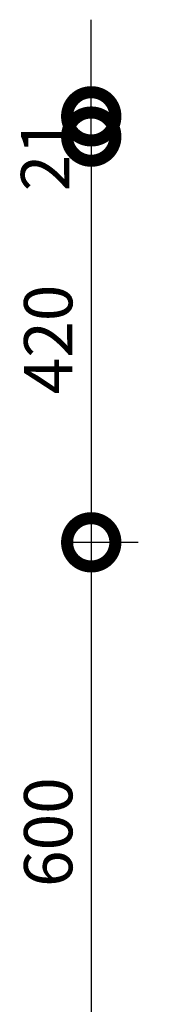
# Model space of a CAD drawing. Units: millimetres. Extents: x 1319 to 32981, y -1505 to 15285.
# Drawn here: x 28059 to 28194, y 10576 to 11595 of the extents above; entities that cross this region are included whole.
import ezdxf

# ---------------------------------------------------------------- set-up
doc = ezdxf.new("R2010")
doc.units = ezdxf.units.MM
doc.header["$MEASUREMENT"] = 0
doc.header["$PDMODE"] = 2
doc.layers.get('0').update_dxf_attribs({"lineweight": 5})
doc.layers.add('Wymiary', color=102, linetype='Continuous', lineweight=9)
doc.styles.get("Standard").update_dxf_attribs({"font": 'ARIAL.TTF'})
doc.dimstyles.new('ISO-25', dxfattribs={"dimscale": 20, "dimtxt": 2.5, "dimasz": 5, "dimexe": 1.25, "dimexo": 0.625, "dimtad": 1, "dimtxsty": 'Standard', "dimblk": 'DOTSMALL', "dimcen": 2.5, "dimadec": 0, "dimazin": 0, "dimtfac": 1, "dimtmove": 0, "dimatfit": 3, "dimfxl": 0, "dimarcsym": 0})

# ---------------------------------------------------------------- blocks, each defined once
blk = doc.blocks.new('_DotSmall')
at = {"color": 0, "const_width": 0.5}
blk.add_lwpolyline([(-0.0625, 0, 1), (0.0625, 0, 1)], format="xyb", close=True, dxfattribs=at)
blk = doc.blocks.new('*D33')
at = {"layer": 'Defpoints', "color": 0}
for p in [(28194.4, 11054.2), (28133.2, 10454.2), (28191.1, 10454.2)]:
    blk.add_point(p, dxfattribs=at)
at = {"layer": 'Wymiary', "color": 0, "lineweight": -2}
for p, q in [((28181.9, 11054.2), (28108.2, 11054.2)), ((28133.2, 11054.2), (28133.2, 10454.2)), ((28178.6, 10454.2), (28108.2, 10454.2))]:
    blk.add_line(p, q, dxfattribs=at)
at = {"layer": 'Wymiary', "color": 0, "lineweight": -2, "xscale": 100, "yscale": 100, "zscale": 100}
for p, rotation in [((28133.2, 11054.2), 90), ((28133.2, 10454.2), 270)]:
    blk.add_blockref('_DotSmall', p, dxfattribs=dict(at, rotation=rotation))
at = {"layer": 'Wymiary', "color": 0, "insert": (28095.1, 10754.2), "char_height": 50, "attachment_point": 5, "rotation": 90}
blk.add_mtext('600', dxfattribs=at)
blk = doc.blocks.new('*D39')
at = {"layer": 'Defpoints', "color": 0}
for p in [(28163.9, 11474.2), (28133.2, 11054.2), (28194.4, 11054.2)]:
    blk.add_point(p, dxfattribs=at)
at = {"layer": 'Wymiary', "color": 0, "lineweight": -2}
for p, q in [((28151.4, 11474.2), (28108.2, 11474.2)), ((28133.2, 11474.2), (28133.2, 11054.2)), ((28181.9, 11054.2), (28108.2, 11054.2))]:
    blk.add_line(p, q, dxfattribs=at)
at = {"layer": 'Wymiary', "color": 0, "lineweight": -2, "xscale": 100, "yscale": 100, "zscale": 100}
for p, rotation in [((28133.2, 11474.2), 90), ((28133.2, 11054.2), 270)]:
    blk.add_blockref('_DotSmall', p, dxfattribs=dict(at, rotation=rotation))
at = {"layer": 'Wymiary', "color": 0, "insert": (28095.1, 11264.2), "char_height": 50, "attachment_point": 5, "rotation": 90}
blk.add_mtext('420', dxfattribs=at)
blk = doc.blocks.new('*D52')
at = {"layer": 'Defpoints', "color": 0}
for p in [(28133.2, 11495.2), (28165.3, 11495.2), (28160.6, 11474.2)]:
    blk.add_point(p, dxfattribs=at)
at = {"layer": 'Wymiary', "color": 0, "lineweight": -2}
for p, q in [((28133.2, 11495.2), (28133.2, 11595.2)), ((28152.8, 11495.2), (28108.2, 11495.2)), ((28133.2, 11474.2), (28133.2, 11495.2)), ((28148.1, 11474.2), (28108.2, 11474.2)), ((28133.2, 11474.2), (28133.2, 11374.2))]:
    blk.add_line(p, q, dxfattribs=at)
at = {"layer": 'Wymiary', "color": 0, "lineweight": -2, "xscale": 100, "yscale": 100, "zscale": 100}
for p, rotation in [((28133.2, 11495.2), 270), ((28133.2, 11474.2), 90)]:
    blk.add_blockref('_DotSmall', p, dxfattribs=dict(at, rotation=rotation))
at = {"layer": 'Wymiary', "color": 0, "insert": (28091.9, 11455.5), "char_height": 50, "attachment_point": 5, "rotation": 90}
blk.add_mtext('21', dxfattribs=at)

msp = doc.modelspace()

# ---------------------------------------------------------------- dimensions: what is measured, and where the dimension line sits
at = {"layer": 'Wymiary'}
dim = msp.add_linear_dim(base=(28133.171, 11495.245), p1=(28160.608, 11474.245), p2=(28165.276, 11495.245), angle=90, dimstyle='ISO-25', override={"dimtmove": 1}, dxfattribs=at)
dim.commit()
dim.dimension.update_dxf_attribs({"geometry": '*D52', "text_midpoint": (28129.53, 11455.463), "dimtype": 160})
for base, p1, p2, picture, middle in [((28133.171, 11054.245), (28163.942, 11474.245), (28194.356, 11054.245), '*D39', (28095.142, 11264.245)), ((28133.171, 10454.245), (28194.356, 11054.245), (28191.058, 10454.245), '*D33', (28095.142, 10754.245))]:
    dim = msp.add_linear_dim(base=base, p1=p1, p2=p2, angle=90, dimstyle='ISO-25', override={"dimtmove": 1}, dxfattribs=at)
    dim.commit()
    dim.dimension.update_dxf_attribs({"geometry": picture, "text_midpoint": middle})

doc.saveas('drawing.dxf')
